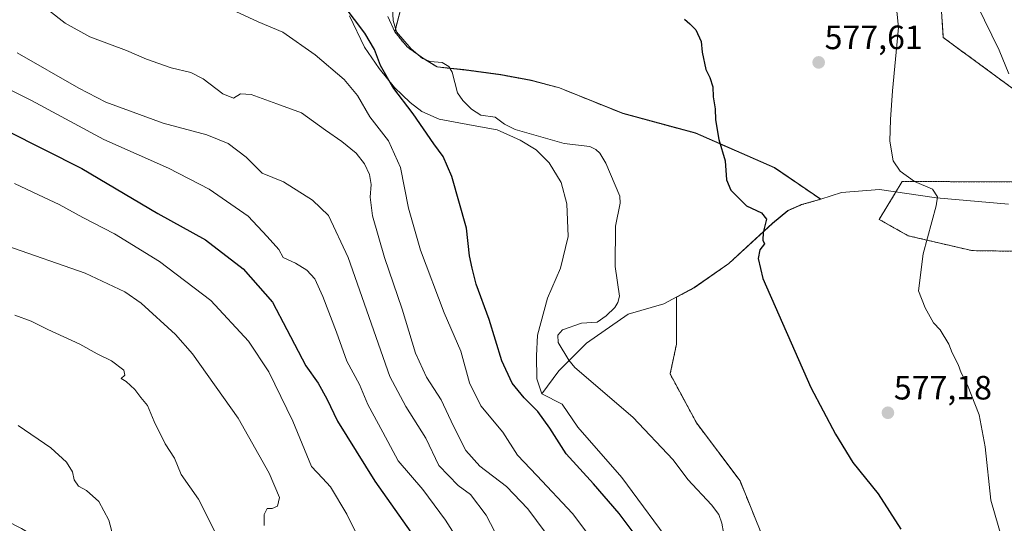
# Model space of a CAD drawing. Units: metres. Extents: x 593394 to 596823, y 4759143 to 4761503.
# Drawn here: x 594222 to 594515, y 4760159 to 4760308 of the extents above; entities that cross this region are included whole.
import ezdxf
from ezdxf.enums import TextEntityAlignment as Align

# ---------------------------------------------------------------- set-up
doc = ezdxf.new("R2010")
doc.units = ezdxf.units.M
doc.header["$MEASUREMENT"] = 0
doc.linetypes.add('TRAZOS', pattern=[0.75, 0.5, -0.25])
for name, color, linetype, lineweight in [('Arbolado forestal', 92, 'TRAZOS', 0), ('Arbolado forestal CxS', 92, 'Continuous', 0), ('Carátula', 7, 'Continuous', 5), ('Corriente natural lineal', 142, 'Continuous', 13), ('Curva de nivel maestra', 36, 'Continuous', 30), ('Curva de nivel normal', 36, 'Continuous', 0), ('Entidad de ámbito territorial', 19, 'Continuous', 0), ('Entidad de ámbito territorial CxS', 92, 'Continuous', 0), ('Municipio', 9, 'Continuous', 13), ('Municipio CxS', 142, 'Continuous', 0), ('Prado', 92, 'Continuous', 0), ('Prado CxS', 92, 'Continuous', 0), ('Punto de cota en terreno', 7, 'Continuous', 0), ('Rótulo de punto de cota en terreno', 19, 'Continuous', 0)]:
    doc.layers.add(name, color=color, linetype=linetype, lineweight=lineweight)
doc.styles.add('Arial', font='txt', dxfattribs={"height": 0.2})

# ---------------------------------------------------------------- blocks, each defined once
blk = doc.blocks.new('*U231')
at = {"layer": 'Curva de nivel maestra', "color": 36, "linetype": 'Continuous', "lineweight": 30}
blk.add_polyline3d([(594218.2, 4760275.43, 600), (594240.62, 4760264.12, 600), (594263.18, 4760250.8, 600), (594277.34, 4760242.96, 600), (594288.5, 4760234.33, 600), (594297.23, 4760224.49, 600), (594301.54, 4760216.32, 600), (594307.11, 4760205.5, 600), (594310.78, 4760200.38, 600), (594313.34, 4760195.77, 600), (594316.55, 4760189.09, 600), (594327.6, 4760171.36, 600), (594343.13, 4760149.41, 600)], dxfattribs=at)
blk = doc.blocks.new('5PATER')
at = {"layer": 'Carátula', "linetype": 'Continuous', "lineweight": 5}
h = blk.add_hatch(color=250, dxfattribs=at)
edge = h.paths.add_edge_path()
edge.add_ellipse((0, 0.01), major_axis=(-1.33, -1.34), ratio=0.999422, start_angle=0, end_angle=360)

msp = doc.modelspace()

# ---------------------------------------------------------------- linework, layer by layer
at = {"layer": 'Arbolado forestal', "color": 92, "linetype": 'TRAZOS', "lineweight": 0}
for points in [[(594409.06, 4760362.12, 574.6), (594416.97, 4760360.54, 575.03), (594453.97, 4760353.41, 576.61), (594500.34, 4760341.42, 586.09), (594495.55, 4760316.93, 582.51), (594496.52, 4760302.98, 581.86), (594518.49, 4760286.84, 585.22), (594530.16, 4760276.96, 586.59), (594541.1, 4760273.34, 587.72), (594541.21, 4760272.36, 587.7), (594541.52, 4760269.76, 587.64), (594541.82, 4760267.21, 587.45), (594542.64, 4760260.13, 586.12), (594484.31, 4760260.23, 579.41), (594477.47, 4760249.01, 578.44), (594486.06, 4760244.16, 579.23), (594505, 4760239.74, 581.59), (594548.56, 4760239.11, 587.92), (594549.95, 4760215.99, 587.63)], [(594336.75, 4760316.96, 571.75), (594333.8, 4760305.55, 571.29), (594333.57, 4760304.63, 571.36), (594337.26, 4760300.19, 571.08), (594340.28, 4760298.03, 571.41), (594341.84, 4760296.91, 571.44), (594342.73, 4760296.36, 571.45), (594346.17, 4760294.25, 571.52), (594349.98, 4760293.83, 571.43), (594354.04, 4760293.39, 571.52), (594365.09, 4760291.9, 572.11), (594374.11, 4760290.27, 572.5), (594382.54, 4760288.02, 572.79), (594401.31, 4760280.44, 572.9), (594422.94, 4760274.59, 574.45), (594446.36, 4760264.35, 576.42), (594460.1, 4760254.97, 577.33), (594454.38, 4760253.38, 576.79), (594450.34, 4760251.58, 576.14), (594445.73, 4760247.82, 575.14), (594432.77, 4760235.88, 574.37), (594422.54, 4760228.74, 573.57), (594417.26, 4760225.91, 573.23), (594417.26, 4760211.97, 572.8), (594415.36, 4760203.13, 572.12), (594423.22, 4760188.58, 571.62), (594436.12, 4760171.39, 571.04), (594443.1, 4760154.2, 570.86)]]:
    msp.add_polyline3d(points, dxfattribs=at)
at = {"layer": 'Arbolado forestal CxS', "color": 92, "linetype": 'Continuous', "lineweight": 0}
for points in [[(594518.49, 4760286.84, 585.22), (594496.52, 4760302.98, 581.86), (594495.55, 4760316.93, 582.51), (594500.34, 4760341.42, 586.09), (594453.97, 4760353.41, 576.61), (594416.97, 4760360.54, 575.03), (594409.06, 4760362.12, 574.6), (594418.39, 4760367.99, 575.15), (594431.29, 4760380.34, 575.64), (594435.05, 4760390.01, 575.54), (594440.95, 4760399.14, 575.41), (594444.18, 4760407.2, 575.84), (594440.95, 4760419.01, 574.63), (594433.43, 4760429.22, 573.38), (594432.9, 4760437.28, 573.76), (594438.81, 4760443.18, 574.1), (594456.53, 4760458.22, 577.52), (594457.63, 4760462.08, 577.86), (594459.53, 4760456.39, 579.25), (594468.27, 4760441.82, 580.86), (594488.65, 4760412.7, 585.76), (594511.95, 4760380.67, 592.5), (594527.97, 4760354.46, 593.35)], [(594336.75, 4760316.96, 571.75), (594333.57, 4760304.63, 571.36), (594337.26, 4760300.19, 571.08), (594341.84, 4760296.91, 571.44), (594346.17, 4760294.25, 571.52), (594354.04, 4760293.39, 571.52), (594365.09, 4760291.9, 572.11), (594374.11, 4760290.27, 572.5), (594382.54, 4760288.02, 572.79), (594401.31, 4760280.44, 572.9), (594422.94, 4760274.59, 574.45), (594446.36, 4760264.35, 576.42), (594460.1, 4760254.97, 577.33), (594454.38, 4760253.38, 576.79), (594450.34, 4760251.58, 576.14), (594445.73, 4760247.82, 575.14), (594432.77, 4760235.88, 574.37), (594422.54, 4760228.74, 573.57), (594417.26, 4760225.91, 573.23), (594417.26, 4760211.97, 572.8), (594415.36, 4760203.13, 572.12), (594423.23, 4760188.58, 571.62), (594436.12, 4760171.39, 571.04), (594443.1, 4760154.2, 570.86)], [(594548.56, 4760239.11, 587.92), (594505, 4760239.74, 581.59), (594486.06, 4760244.16, 579.23), (594477.47, 4760249.01, 578.44), (594484.31, 4760260.23, 579.41), (594542.64, 4760260.13, 586.12)]]:
    msp.add_polyline3d(points, dxfattribs=at)
at = {"layer": 'Corriente natural lineal', "color": 142, "linetype": 'Continuous', "lineweight": 13}
msp.add_polyline3d([(594332.45, 4760319.21, 571.19), (594333.05, 4760308, 571.12), (594334.08, 4760304.64, 571.28), (594338.46, 4760299.59, 571.23), (594341.77, 4760296.75, 571.43), (594344.03, 4760295.84, 571.48), (594347.63, 4760295.6, 571.52), (594349.66, 4760294.42, 571.45), (594350.61, 4760292.66, 571.36), (594352.19, 4760286.54, 571.21), (594353.76, 4760284.34, 571.23), (594356.32, 4760281.76, 571.21), (594359.14, 4760279.96, 571.44), (594363.38, 4760279.32, 571.45), (594366.12, 4760277.31, 571.29), (594369.29, 4760275.67, 571.26), (594383.92, 4760271.54, 571.34), (594391.5, 4760270.61, 571.49), (594393.3, 4760269.79, 571.49), (594394.46, 4760268.66, 571.42), (594396.22, 4760265.67, 571.4), (594400.44, 4760255.91, 571.47), (594400.5, 4760253.84, 571.41), (594399.17, 4760247.01, 571.16), (594399, 4760235, 570.97), (594400.36, 4760226.19, 571.01), (594399.83, 4760224.32, 571.13), (594398.89, 4760222.9, 571.26), (594396.41, 4760220.35, 570.9), (594393.66, 4760218.54, 570.89), (594388.99, 4760218.19, 571.16), (594383.36, 4760216.28, 570.9), (594382, 4760214.67, 570.72), (594382.12, 4760212.49, 570.7), (594385.3, 4760207.23, 570.71), (594387.01, 4760205.09, 570.49), (594404.29, 4760190.32, 570.52), (594416.24, 4760177.64, 570.33), (594420.6, 4760171.78, 570.72), (594427.66, 4760164.33, 570.54), (594429.84, 4760161.46, 570.35), (594430.74, 4760158.89, 569.98), (594431.7, 4760153.29, 570.22)], dxfattribs=at)
at = {"layer": 'Curva de nivel maestra', "color": 36, "linetype": 'Continuous', "lineweight": 30}
for points in [[(594405.24, 4760154.99, 575), (594400.22, 4760161.7, 575), (594392.58, 4760170.53, 575), (594384.47, 4760179.47, 575), (594379.59, 4760187.07, 575), (594376.04, 4760192.04, 575), (594372.05, 4760196, 575), (594368.47, 4760200.42, 575), (594365.38, 4760207, 575), (594361.63, 4760219.25, 575), (594357.79, 4760229.74, 575), (594356.59, 4760234.58, 575), (594355.81, 4760238.22, 575), (594354.92, 4760246.39, 575), (594350.48, 4760261.71, 575), (594347.96, 4760267.72, 575), (594345.12, 4760271.4, 575), (594339.01, 4760280.29, 575), (594332.95, 4760288.24, 575), (594329.35, 4760294.64, 575), (594327.56, 4760299.42, 575), (594324.71, 4760304.29, 575), (594318.52, 4760312.37, 575)], [(594419.62, 4760308.39, 575), (594421.26, 4760307.04, 575), (594422.98, 4760305.25, 575), (594424.54, 4760301.82, 575), (594424.91, 4760298.66, 575), (594425.92, 4760293.53, 575), (594427.18, 4760291.13, 575), (594428.07, 4760288.33, 575), (594428.13, 4760285.42, 575), (594428.72, 4760281.79, 575), (594428.8, 4760278.56, 575), (594429.86, 4760272.74, 575), (594431.72, 4760266.4, 575), (594432.14, 4760260.76, 575), (594433.38, 4760257.66, 575), (594438.06, 4760253, 575), (594442.47, 4760250.95, 575), (594443.98, 4760249.03, 575), (594442.99, 4760245.14, 575), (594442.92, 4760242.88, 575), (594443.35, 4760241.72, 575), (594442.03, 4760240.02, 575), (594441.56, 4760237.4, 575), (594442.92, 4760231.5, 575), (594457.19, 4760199.14, 575), (594464.46, 4760185.31, 575), (594469.6, 4760176.89, 575), (594477.15, 4760167.6, 575), (594483.91, 4760157.04, 575)]]:
    msp.add_polyline3d(points, dxfattribs=at)
at = {"layer": 'Curva de nivel normal', "color": 36, "linetype": 'Continuous', "lineweight": 0}
for points in [[(594482.37, 4760313.65, 580), (594483.19, 4760305.98, 580), (594481.38, 4760287.2, 580), (594480.84, 4760278.61, 580), (594480.59, 4760272.22, 580), (594481.63, 4760266.4, 580), (594483.66, 4760263.37, 580), (594488, 4760260.27, 580), (594493.27, 4760257.94, 580), (594494.74, 4760255.66, 580), (594494.42, 4760253.04, 580), (594490.5, 4760238.78, 580), (594489.16, 4760227.78, 580), (594491.17, 4760222.79, 580), (594493.56, 4760218.34, 580), (594495.6, 4760216.21, 580), (594498.19, 4760211.96, 580), (594499.11, 4760209.42, 580), (594500.97, 4760205.95, 580), (594501.78, 4760203.45, 580), (594503.72, 4760199.77, 580), (594507.16, 4760190.99, 580), (594508.91, 4760181.52, 580), (594510.6, 4760165.69, 580), (594514.11, 4760153.66, 580)], [(594378.27, 4760156.22, 585), (594373.09, 4760163.09, 585), (594366.78, 4760169.7, 585), (594358.86, 4760175.81, 585), (594354.69, 4760180.44, 585), (594350.98, 4760187.64, 585), (594347.36, 4760195.43, 585), (594342.94, 4760202.22, 585), (594339.69, 4760209.3, 585), (594335.75, 4760222.37, 585), (594330.51, 4760237.69, 585), (594326.92, 4760250.06, 585), (594326.24, 4760255.65, 585), (594326.59, 4760259.4, 585), (594326.08, 4760262.34, 585), (594324.6, 4760265.53, 585), (594322.05, 4760268.63, 585), (594317.83, 4760272.15, 585), (594313.02, 4760275.48, 585), (594305.82, 4760280.62, 585), (594298.48, 4760283.28, 585), (594290.9, 4760286.08, 585), (594287.7, 4760286.26, 585), (594285.65, 4760285.02, 585), (594282.48, 4760286.25, 585), (594276.63, 4760290.74, 585), (594273.02, 4760292.61, 585), (594267.18, 4760293.95, 585), (594259.8, 4760296.6, 585), (594253.9, 4760299.17, 585), (594242.96, 4760303.22, 585), (594235.68, 4760307.24, 585), (594230.7, 4760311.1, 585)], [(594394.9, 4760150.46, 580), (594386.36, 4760161.74, 580), (594375.79, 4760173, 580), (594369.98, 4760179.04, 580), (594365.69, 4760185.88, 580), (594359.16, 4760193.64, 580), (594355.77, 4760200.49, 580), (594353.22, 4760209.87, 580), (594348.22, 4760221.26, 580), (594341.23, 4760239.85, 580), (594337.68, 4760252.33, 580), (594335.3, 4760264.39, 580), (594331.68, 4760272.33, 580), (594326.19, 4760279.48, 580), (594322.46, 4760285.74, 580), (594318.55, 4760290.5, 580), (594309.92, 4760297.88, 580), (594300.35, 4760304.54, 580), (594293.02, 4760307.66, 580), (594285.02, 4760311.26, 580)], [(594506.62, 4760312.57, 585), (594513.07, 4760299.26, 585), (594515.93, 4760292.25, 585)], [(594368.22, 4760146.81, 590), (594360.7, 4760161.2, 590), (594356.1, 4760167.35, 590), (594352.43, 4760170.04, 590), (594346.64, 4760175.93, 590), (594342.75, 4760184.06, 590), (594336.82, 4760193.44, 590), (594332.1, 4760202.38, 590), (594319.7, 4760237.65, 590), (594313.84, 4760250.13, 590), (594309.12, 4760254.68, 590), (594300.49, 4760260.2, 590), (594294.17, 4760262.75, 590), (594289.4, 4760267.5, 590), (594284.03, 4760271.54, 590), (594277.7, 4760274.08, 590), (594264.74, 4760277.61, 590), (594247.7, 4760283.76, 590), (594239.69, 4760287.92, 590), (594221.42, 4760298.49, 590)], [(594358.01, 4760144.96, 595), (594348.61, 4760159.73, 595), (594341.88, 4760168.81, 595), (594334.62, 4760177.38, 595), (594330.04, 4760185.83, 595), (594325.6, 4760194.1, 595), (594323.08, 4760200.03, 595), (594319.3, 4760206.92, 595), (594316.29, 4760215.58, 595), (594312.22, 4760226.14, 595), (594309.78, 4760231.37, 595), (594307.48, 4760233.96, 595), (594304.04, 4760236.05, 595), (594300.44, 4760237.73, 595), (594299.14, 4760240.09, 595), (594295.66, 4760243.89, 595), (594290.01, 4760249.96, 595), (594278.45, 4760258.01, 595), (594266.37, 4760264.2, 595), (594247.1, 4760272.77, 595), (594225.6, 4760284.25, 595), (594212.38, 4760290.81, 595)], [(594323.61, 4760152.89, 605), (594319.32, 4760161.49, 605), (594314.45, 4760169.63, 605), (594312.08, 4760172.25, 605), (594308.83, 4760175.66, 605), (594303.26, 4760189.08, 605), (594296.2, 4760203.76, 605), (594290.09, 4760212.87, 605), (594278.89, 4760224.9, 605), (594263.66, 4760236.53, 605), (594250.27, 4760244.75, 605), (594240.9, 4760249.62, 605), (594233.88, 4760253.42, 605), (594227.7, 4760256.25, 605), (594220.6, 4760259.62, 605)], [(594294.74, 4760158.14, 610), (594294.73, 4760161.44, 610), (594295.68, 4760163.22, 610), (594297.13, 4760163.25, 610), (594298.68, 4760163.91, 610), (594299.29, 4760166.42, 610), (594296.28, 4760173.67, 610), (594287.02, 4760189.99, 610), (594273.48, 4760209.1, 610), (594268.4, 4760214.84, 610), (594258.23, 4760224.18, 610), (594253.39, 4760227.54, 610), (594241.64, 4760233.05, 610), (594218.32, 4760241.13, 610)], [(594280.47, 4760155.54, 615), (594275.28, 4760165.97, 615), (594270.09, 4760173.34, 615), (594268.1, 4760178.15, 615), (594265.4, 4760182.43, 615), (594262.06, 4760189.03, 615), (594260.15, 4760193.77, 615), (594258.16, 4760196.1, 615), (594256.33, 4760198.55, 615), (594253.82, 4760200.86, 615), (594252.25, 4760201.77, 615), (594253.37, 4760202.78, 615), (594253.12, 4760204.26, 615), (594249.43, 4760207.05, 615), (594245.17, 4760209.12, 615), (594240.04, 4760211.99, 615), (594230.53, 4760216.37, 615), (594225.58, 4760218.79, 615), (594220.7, 4760220.54, 615)], [(594221.71, 4760187.82, 620), (594231.43, 4760181.24, 620), (594236, 4760176.95, 620), (594237.83, 4760174.05, 620), (594238.32, 4760171.71, 620), (594239.61, 4760169.86, 620), (594242.01, 4760168.5, 620), (594245.62, 4760165.25, 620), (594248.6, 4760159.76, 620), (594249.95, 4760154.91, 620), (594249.13, 4760152.85, 620), (594245.71, 4760151.92, 620), (594241.75, 4760152.86, 620), (594238.05, 4760151.44, 620), (594235.37, 4760151.28, 620), (594231.28, 4760153.42, 620), (594225.96, 4760155.24, 620), (594222.64, 4760157.25, 620), (594218.26, 4760159.57, 620)]]:
    msp.add_polyline3d(points, dxfattribs=at)
at = {"layer": 'Entidad de ámbito territorial', "color": 19, "linetype": 'Continuous', "lineweight": 0}
for points in [[(594377.25, 4760197.27, 573.73), (594375.79, 4760201.67, 573.05), (594375.63, 4760208.53, 571.63), (594376, 4760214.64, 570.84), (594378.93, 4760225.64, 571.22), (594382.79, 4760234.5, 571.36), (594385.12, 4760243.96, 571.4), (594384.65, 4760253.61, 571.48), (594382.98, 4760259.93, 571.62), (594379.42, 4760265.82, 571.48), (594375.53, 4760269.67, 571.29), (594370.77, 4760272.48, 571.34), (594363.96, 4760275.63, 571.35), (594356.83, 4760276.86, 571.76), (594346.75, 4760278.78, 572.13), (594341.62, 4760281.08, 573.37), (594338.13, 4760283.67, 574.11), (594333.46, 4760288.13, 574.75), (594328.89, 4760293.75, 574.94), (594324.56, 4760300.13, 575.57), (594320.16, 4760309.43, 575.18)], [(594377.25, 4760197.27, 573.73), (594375.79, 4760201.67, 573.05), (594375.63, 4760208.53, 571.63), (594376, 4760214.64, 570.84), (594378.93, 4760225.64, 571.22), (594382.79, 4760234.5, 571.36), (594385.12, 4760243.96, 571.4), (594384.65, 4760253.61, 571.48), (594382.98, 4760259.93, 571.62), (594379.42, 4760265.82, 571.48), (594375.53, 4760269.67, 571.29), (594370.77, 4760272.48, 571.34), (594363.96, 4760275.63, 571.35), (594356.83, 4760276.86, 571.76), (594346.75, 4760278.78, 572.13), (594341.62, 4760281.08, 573.37), (594338.13, 4760283.67, 574.11), (594333.46, 4760288.13, 574.75), (594328.89, 4760293.75, 574.94), (594324.56, 4760300.13, 575.57), (594320.16, 4760309.43, 575.18)], [(594460.1, 4760255.04, 577.33), (594446.36, 4760264.43, 576.42), (594422.94, 4760274.67, 574.45), (594401.31, 4760280.51, 572.9), (594382.54, 4760288.09, 572.79), (594374.11, 4760290.35, 572.51), (594365.09, 4760291.97, 572.11), (594354.05, 4760293.46, 571.53), (594346.17, 4760294.32, 571.52), (594341.85, 4760296.98, 571.44), (594337.27, 4760300.27, 571.08), (594333.57, 4760304.7, 571.36), (594331.52, 4760309.26, 570.88)], [(594460.1, 4760255.04, 577.33), (594446.36, 4760264.43, 576.42), (594422.94, 4760274.67, 574.45), (594401.31, 4760280.51, 572.9), (594382.54, 4760288.09, 572.79), (594374.11, 4760290.35, 572.51), (594365.09, 4760291.97, 572.11), (594354.05, 4760293.46, 571.53), (594346.17, 4760294.32, 571.52), (594341.85, 4760296.98, 571.44), (594337.27, 4760300.27, 571.08), (594333.57, 4760304.7, 571.36), (594331.52, 4760309.26, 570.88)], [(594515.91, 4760253.51, 581.41), (594494.51, 4760255.42, 580.01), (594477.55, 4760257.85, 578.48), (594466.27, 4760257, 577.79), (594460.1, 4760255.04, 577.33)], [(594515.91, 4760253.51, 581.41), (594494.51, 4760255.42, 580.01), (594477.55, 4760257.85, 578.48), (594466.27, 4760257, 577.79), (594460.1, 4760255.04, 577.33)], [(594377.25, 4760197.27, 573.73), (594382.28, 4760204.08, 570.95), (594390.49, 4760212.25, 571.35), (594402.9, 4760220.89, 571.77), (594413.47, 4760223.95, 572.96), (594422.54, 4760228.82, 573.57), (594432.78, 4760235.95, 574.37), (594445.73, 4760247.89, 575.14), (594450.34, 4760251.65, 576.15), (594454.38, 4760253.45, 576.8), (594460.1, 4760255.04, 577.33)], [(594377.25, 4760197.27, 573.73), (594382.28, 4760204.08, 570.95), (594390.49, 4760212.25, 571.35), (594402.9, 4760220.89, 571.77), (594413.47, 4760223.95, 572.96), (594422.54, 4760228.82, 573.57), (594432.78, 4760235.95, 574.37), (594445.73, 4760247.89, 575.14), (594450.34, 4760251.65, 576.15), (594454.38, 4760253.45, 576.8), (594460.1, 4760255.04, 577.33)], [(594416.91, 4760150.87, 572.66), (594401, 4760172.38, 572.53), (594387.95, 4760187.38, 572.91), (594383.32, 4760194.16, 572.81), (594377.25, 4760197.27, 573.73)], [(594416.91, 4760150.87, 572.66), (594401, 4760172.38, 572.53), (594387.95, 4760187.38, 572.91), (594383.32, 4760194.16, 572.81), (594377.25, 4760197.27, 573.73)]]:
    msp.add_polyline3d(points, dxfattribs=at)
at = {"layer": 'Entidad de ámbito territorial CxS', "color": 92, "linetype": 'Continuous', "lineweight": 0}
for points in [[(594331.52, 4760309.26, 570.88), (594333.57, 4760304.7, 571.36), (594337.27, 4760300.27, 571.08), (594341.85, 4760296.98, 571.44), (594346.17, 4760294.32, 571.52), (594354.05, 4760293.46, 571.53), (594365.09, 4760291.97, 572.11), (594374.11, 4760290.35, 572.51), (594382.54, 4760288.09, 572.79), (594401.31, 4760280.51, 572.9), (594422.94, 4760274.67, 574.45), (594446.36, 4760264.43, 576.42), (594460.1, 4760255.04, 577.33), (594454.38, 4760253.45, 576.8), (594450.34, 4760251.65, 576.15), (594445.73, 4760247.89, 575.14), (594432.78, 4760235.95, 574.37), (594422.54, 4760228.82, 573.57), (594413.47, 4760223.95, 572.96), (594402.9, 4760220.89, 571.77), (594390.49, 4760212.25, 571.35), (594382.28, 4760204.08, 570.95), (594377.25, 4760197.27, 573.73), (594377.25, 4760197.27, 573.73), (594375.79, 4760201.67, 573.05), (594375.63, 4760208.53, 571.63), (594376, 4760214.64, 570.84), (594378.93, 4760225.64, 571.22), (594382.79, 4760234.5, 571.36), (594385.12, 4760243.96, 571.4), (594384.65, 4760253.61, 571.48), (594382.98, 4760259.93, 571.62), (594379.42, 4760265.82, 571.48), (594375.53, 4760269.67, 571.29), (594370.77, 4760272.48, 571.34), (594363.96, 4760275.63, 571.35), (594356.83, 4760276.86, 571.76), (594346.75, 4760278.78, 572.13), (594341.62, 4760281.08, 573.37), (594338.13, 4760283.67, 574.11), (594333.46, 4760288.13, 574.75), (594328.89, 4760293.75, 574.94), (594324.56, 4760300.13, 575.57), (594320.16, 4760309.43, 575.18)], [(594320.16, 4760309.43, 575.18), (594324.56, 4760300.13, 575.57), (594328.89, 4760293.75, 574.94), (594333.46, 4760288.13, 574.75), (594338.13, 4760283.67, 574.11), (594341.62, 4760281.08, 573.37), (594346.75, 4760278.78, 572.13), (594356.83, 4760276.86, 571.76), (594363.96, 4760275.63, 571.35), (594370.77, 4760272.48, 571.34), (594375.53, 4760269.67, 571.29), (594379.42, 4760265.82, 571.48), (594382.98, 4760259.93, 571.62), (594384.65, 4760253.61, 571.48), (594385.12, 4760243.96, 571.4), (594382.79, 4760234.5, 571.36), (594378.93, 4760225.64, 571.22), (594376, 4760214.64, 570.84), (594375.63, 4760208.53, 571.63), (594375.79, 4760201.67, 573.05), (594377.25, 4760197.27, 573.73), (594377.25, 4760197.27, 573.73), (594383.32, 4760194.16, 572.81), (594387.95, 4760187.38, 572.91), (594401, 4760172.38, 572.53), (594416.91, 4760150.87, 572.66)], [(594331.52, 4760309.26, 570.88), (594333.57, 4760304.7, 571.36), (594337.27, 4760300.26, 571.08), (594341.85, 4760296.98, 571.44), (594346.17, 4760294.32, 571.52), (594354.05, 4760293.46, 571.53), (594365.09, 4760291.97, 572.11), (594374.11, 4760290.35, 572.51), (594382.54, 4760288.09, 572.79), (594401.31, 4760280.51, 572.9), (594422.94, 4760274.66, 574.45), (594446.36, 4760264.43, 576.42), (594460.1, 4760255.04, 577.33), (594454.38, 4760253.45, 576.8), (594450.34, 4760251.65, 576.15), (594445.73, 4760247.89, 575.14), (594432.78, 4760235.95, 574.37), (594422.54, 4760228.82, 573.57), (594413.47, 4760223.95, 572.96), (594402.9, 4760220.89, 571.77), (594390.49, 4760212.25, 571.35), (594382.28, 4760204.07, 570.95), (594377.25, 4760197.27, 573.73), (594377.25, 4760197.27, 573.73), (594375.79, 4760201.67, 573.05), (594375.63, 4760208.53, 571.63), (594376, 4760214.64, 570.84), (594378.93, 4760225.64, 571.22), (594382.79, 4760234.5, 571.36), (594385.12, 4760243.96, 571.4), (594384.65, 4760253.61, 571.48), (594382.98, 4760259.93, 571.62), (594379.42, 4760265.82, 571.48), (594375.53, 4760269.67, 571.29), (594370.77, 4760272.48, 571.34), (594363.96, 4760275.62, 571.35), (594356.83, 4760276.86, 571.76), (594346.75, 4760278.78, 572.13), (594341.62, 4760281.08, 573.37), (594338.13, 4760283.67, 574.11), (594333.46, 4760288.13, 574.75), (594328.89, 4760293.75, 574.94), (594324.56, 4760300.13, 575.57), (594320.16, 4760309.43, 575.18)], [(594320.16, 4760309.43, 575.18), (594324.56, 4760300.13, 575.57), (594328.89, 4760293.75, 574.94), (594333.46, 4760288.13, 574.75), (594338.13, 4760283.67, 574.11), (594341.62, 4760281.08, 573.37), (594346.75, 4760278.78, 572.13), (594356.83, 4760276.86, 571.76), (594363.96, 4760275.62, 571.35), (594370.77, 4760272.48, 571.34), (594375.53, 4760269.67, 571.29), (594379.42, 4760265.82, 571.48), (594382.98, 4760259.93, 571.62), (594384.65, 4760253.61, 571.48), (594385.12, 4760243.96, 571.4), (594382.79, 4760234.5, 571.36), (594378.93, 4760225.64, 571.22), (594376, 4760214.64, 570.84), (594375.63, 4760208.53, 571.63), (594375.79, 4760201.67, 573.05), (594377.25, 4760197.27, 573.73), (594377.25, 4760197.27, 573.73), (594383.32, 4760194.16, 572.81), (594387.95, 4760187.38, 572.91), (594401, 4760172.38, 572.53), (594416.91, 4760150.87, 572.66)], [(594515.91, 4760253.51, 581.41), (594494.51, 4760255.42, 580.01), (594477.55, 4760257.85, 578.48), (594466.27, 4760257, 577.79), (594460.1, 4760255.04, 577.33), (594446.36, 4760264.43, 576.42), (594422.94, 4760274.67, 574.45), (594401.31, 4760280.51, 572.9), (594382.54, 4760288.09, 572.79), (594374.11, 4760290.35, 572.51), (594365.09, 4760291.97, 572.11), (594354.05, 4760293.46, 571.53), (594346.17, 4760294.32, 571.52), (594341.85, 4760296.98, 571.44), (594337.27, 4760300.27, 571.08), (594333.57, 4760304.7, 571.36), (594331.52, 4760309.26, 570.88)], [(594515.91, 4760253.51, 581.41), (594494.51, 4760255.42, 580.01), (594477.55, 4760257.85, 578.48), (594466.27, 4760257, 577.79), (594460.1, 4760255.04, 577.33), (594446.36, 4760264.43, 576.42), (594422.94, 4760274.66, 574.45), (594401.31, 4760280.51, 572.9), (594382.54, 4760288.09, 572.79), (594374.11, 4760290.35, 572.51), (594365.09, 4760291.97, 572.11), (594354.05, 4760293.46, 571.53), (594346.17, 4760294.32, 571.52), (594341.85, 4760296.98, 571.44), (594337.27, 4760300.26, 571.08), (594333.57, 4760304.7, 571.36), (594331.52, 4760309.26, 570.88)], [(594416.91, 4760150.87, 572.66), (594401, 4760172.38, 572.53), (594387.95, 4760187.38, 572.91), (594383.32, 4760194.16, 572.81), (594377.25, 4760197.27, 573.73), (594382.28, 4760204.08, 570.95), (594390.49, 4760212.25, 571.35), (594402.9, 4760220.89, 571.77), (594413.47, 4760223.95, 572.96), (594422.54, 4760228.82, 573.57), (594432.78, 4760235.95, 574.37), (594445.73, 4760247.89, 575.14), (594450.34, 4760251.65, 576.15), (594454.38, 4760253.45, 576.8), (594460.1, 4760255.04, 577.33), (594466.27, 4760257, 577.79), (594477.55, 4760257.85, 578.48), (594494.51, 4760255.42, 580.01), (594515.91, 4760253.51, 581.41)], [(594416.91, 4760150.87, 572.66), (594401, 4760172.38, 572.53), (594387.95, 4760187.38, 572.91), (594383.32, 4760194.16, 572.81), (594377.25, 4760197.27, 573.73), (594382.28, 4760204.07, 570.95), (594390.49, 4760212.25, 571.35), (594402.9, 4760220.89, 571.77), (594413.47, 4760223.95, 572.96), (594422.54, 4760228.82, 573.57), (594432.78, 4760235.95, 574.37), (594445.73, 4760247.89, 575.14), (594450.34, 4760251.65, 576.15), (594454.38, 4760253.45, 576.8), (594460.1, 4760255.04, 577.33), (594466.27, 4760257, 577.79), (594477.55, 4760257.85, 578.48), (594494.51, 4760255.42, 580.01), (594515.91, 4760253.51, 581.41)]]:
    msp.add_polyline3d(points, dxfattribs=at)
at = {"layer": 'Municipio', "color": 9, "linetype": 'Continuous', "lineweight": 13}
for points in [[(594460.1, 4760255.04, 577.33), (594446.36, 4760264.43, 576.42), (594422.94, 4760274.67, 574.45), (594401.31, 4760280.51, 572.9), (594382.54, 4760288.09, 572.79), (594374.11, 4760290.35, 572.51), (594365.09, 4760291.97, 572.11), (594354.05, 4760293.46, 571.53), (594346.17, 4760294.32, 571.52), (594341.85, 4760296.98, 571.44), (594337.27, 4760300.27, 571.08), (594333.57, 4760304.7, 571.36), (594331.52, 4760309.26, 570.88)], [(594460.1, 4760255.04, 577.33), (594446.36, 4760264.43, 576.42), (594422.94, 4760274.67, 574.45), (594401.31, 4760280.51, 572.9), (594382.54, 4760288.09, 572.79), (594374.11, 4760290.35, 572.51), (594365.09, 4760291.97, 572.11), (594354.05, 4760293.46, 571.53), (594346.17, 4760294.32, 571.52), (594341.85, 4760296.98, 571.44), (594337.27, 4760300.27, 571.08), (594333.57, 4760304.7, 571.36), (594331.52, 4760309.26, 570.88)], [(594377.25, 4760197.27, 573.73), (594382.28, 4760204.08, 570.95), (594390.49, 4760212.25, 571.35), (594402.9, 4760220.89, 571.77), (594413.47, 4760223.95, 572.96), (594422.54, 4760228.82, 573.57), (594432.78, 4760235.95, 574.37), (594445.73, 4760247.89, 575.14), (594450.34, 4760251.65, 576.15), (594454.38, 4760253.45, 576.8), (594460.1, 4760255.04, 577.33)], [(594377.25, 4760197.27, 573.73), (594382.28, 4760204.08, 570.95), (594390.49, 4760212.25, 571.35), (594402.9, 4760220.89, 571.77), (594413.47, 4760223.95, 572.96), (594422.54, 4760228.82, 573.57), (594432.78, 4760235.95, 574.37), (594445.73, 4760247.89, 575.14), (594450.34, 4760251.65, 576.15), (594454.38, 4760253.45, 576.8), (594460.1, 4760255.04, 577.33)], [(594416.91, 4760150.87, 572.66), (594401, 4760172.38, 572.53), (594387.95, 4760187.38, 572.91), (594383.32, 4760194.16, 572.81), (594377.25, 4760197.27, 573.73)], [(594416.91, 4760150.87, 572.66), (594401, 4760172.38, 572.53), (594387.95, 4760187.38, 572.91), (594383.32, 4760194.16, 572.81), (594377.25, 4760197.27, 573.73)]]:
    msp.add_polyline3d(points, dxfattribs=at)
at = {"layer": 'Municipio CxS', "color": 142, "linetype": 'Continuous', "lineweight": 0}
for points in [[(594416.91, 4760150.87, 572.66), (594401, 4760172.38, 572.53), (594387.95, 4760187.38, 572.91), (594383.32, 4760194.16, 572.81), (594377.25, 4760197.27, 573.73), (594382.28, 4760204.08, 570.95), (594390.49, 4760212.25, 571.35), (594402.9, 4760220.89, 571.77), (594413.47, 4760223.95, 572.96), (594422.54, 4760228.82, 573.57), (594432.78, 4760235.95, 574.37), (594445.73, 4760247.89, 575.14), (594450.34, 4760251.65, 576.15), (594454.38, 4760253.45, 576.8), (594460.1, 4760255.04, 577.33), (594446.36, 4760264.43, 576.42), (594422.94, 4760274.67, 574.45), (594401.31, 4760280.51, 572.9), (594382.54, 4760288.09, 572.79), (594374.11, 4760290.35, 572.51), (594365.09, 4760291.97, 572.11), (594354.05, 4760293.46, 571.53), (594346.17, 4760294.32, 571.52), (594341.85, 4760296.98, 571.44), (594337.27, 4760300.27, 571.08), (594333.57, 4760304.7, 571.36), (594331.52, 4760309.26, 570.88)], [(594331.52, 4760309.26, 570.88), (594333.57, 4760304.7, 571.36), (594337.27, 4760300.27, 571.08), (594341.85, 4760296.98, 571.44), (594346.17, 4760294.32, 571.52), (594354.05, 4760293.46, 571.53), (594365.09, 4760291.97, 572.11), (594374.11, 4760290.35, 572.51), (594382.54, 4760288.09, 572.79), (594401.31, 4760280.51, 572.9), (594422.94, 4760274.67, 574.45), (594446.36, 4760264.43, 576.42), (594460.1, 4760255.04, 577.33), (594454.38, 4760253.45, 576.8), (594450.34, 4760251.65, 576.15), (594445.73, 4760247.89, 575.14), (594432.78, 4760235.95, 574.37), (594422.54, 4760228.82, 573.57), (594413.47, 4760223.95, 572.96), (594402.9, 4760220.89, 571.77), (594390.49, 4760212.25, 571.35), (594382.28, 4760204.08, 570.95), (594377.25, 4760197.27, 573.73), (594383.32, 4760194.16, 572.81), (594387.95, 4760187.38, 572.91), (594401, 4760172.38, 572.53), (594416.91, 4760150.87, 572.66)], [(594416.91, 4760150.87, 572.66), (594401, 4760172.38, 572.53), (594387.95, 4760187.38, 572.91), (594383.32, 4760194.16, 572.81), (594377.25, 4760197.27, 573.73), (594382.28, 4760204.07, 570.95), (594390.49, 4760212.25, 571.35), (594402.9, 4760220.89, 571.77), (594413.47, 4760223.95, 572.96), (594422.54, 4760228.82, 573.57), (594432.78, 4760235.95, 574.37), (594445.73, 4760247.89, 575.14), (594450.34, 4760251.65, 576.15), (594454.38, 4760253.45, 576.8), (594460.1, 4760255.04, 577.33), (594446.36, 4760264.43, 576.42), (594422.94, 4760274.66, 574.45), (594401.31, 4760280.51, 572.9), (594382.54, 4760288.09, 572.79), (594374.11, 4760290.35, 572.51), (594365.09, 4760291.97, 572.11), (594354.05, 4760293.46, 571.53), (594346.17, 4760294.32, 571.52), (594341.85, 4760296.98, 571.44), (594337.27, 4760300.26, 571.08), (594333.57, 4760304.7, 571.36), (594331.52, 4760309.26, 570.88)], [(594331.52, 4760309.26, 570.88), (594333.57, 4760304.7, 571.36), (594337.27, 4760300.26, 571.08), (594341.85, 4760296.98, 571.44), (594346.17, 4760294.32, 571.52), (594354.05, 4760293.46, 571.53), (594365.09, 4760291.97, 572.11), (594374.11, 4760290.35, 572.51), (594382.54, 4760288.09, 572.79), (594401.31, 4760280.51, 572.9), (594422.94, 4760274.66, 574.45), (594446.36, 4760264.43, 576.42), (594460.1, 4760255.04, 577.33), (594454.38, 4760253.45, 576.8), (594450.34, 4760251.65, 576.15), (594445.73, 4760247.89, 575.14), (594432.78, 4760235.95, 574.37), (594422.54, 4760228.82, 573.57), (594413.47, 4760223.95, 572.96), (594402.9, 4760220.89, 571.77), (594390.49, 4760212.25, 571.35), (594382.28, 4760204.07, 570.95), (594377.25, 4760197.27, 573.73), (594383.32, 4760194.16, 572.81), (594387.95, 4760187.38, 572.91), (594401, 4760172.38, 572.53), (594416.91, 4760150.87, 572.66)]]:
    msp.add_polyline3d(points, dxfattribs=at)
at = {"layer": 'Prado', "color": 92, "linetype": 'Continuous', "lineweight": 0}
for points in [[(594409.06, 4760362.12, 574.6), (594416.97, 4760360.54, 575.03), (594453.97, 4760353.41, 576.61), (594500.34, 4760341.42, 586.09), (594495.55, 4760316.93, 582.51), (594496.52, 4760302.98, 581.86), (594518.49, 4760286.84, 585.22), (594530.16, 4760276.96, 586.59), (594541.1, 4760273.34, 587.72), (594541.21, 4760272.36, 587.7), (594541.52, 4760269.76, 587.64), (594541.82, 4760267.21, 587.45), (594542.64, 4760260.13, 586.12), (594484.31, 4760260.23, 579.41), (594477.47, 4760249.01, 578.44), (594486.06, 4760244.16, 579.23), (594505, 4760239.74, 581.59), (594548.56, 4760239.11, 587.92), (594549.95, 4760215.99, 587.63)], [(594336.75, 4760316.96, 571.75), (594333.8, 4760305.55, 571.29), (594333.57, 4760304.63, 571.36), (594337.26, 4760300.19, 571.08), (594340.28, 4760298.03, 571.41), (594341.84, 4760296.91, 571.44), (594342.73, 4760296.36, 571.45), (594346.17, 4760294.25, 571.52), (594349.98, 4760293.83, 571.43), (594354.04, 4760293.39, 571.52), (594365.09, 4760291.9, 572.11), (594374.11, 4760290.27, 572.5), (594382.54, 4760288.02, 572.79), (594401.31, 4760280.44, 572.9), (594422.94, 4760274.59, 574.45), (594446.36, 4760264.35, 576.42), (594460.1, 4760254.97, 577.33), (594454.38, 4760253.38, 576.79), (594450.34, 4760251.58, 576.14), (594445.73, 4760247.82, 575.14), (594432.77, 4760235.88, 574.37), (594422.54, 4760228.74, 573.57), (594417.26, 4760225.91, 573.23), (594417.26, 4760211.97, 572.8), (594415.36, 4760203.13, 572.12), (594423.22, 4760188.58, 571.62), (594436.12, 4760171.39, 571.04), (594443.1, 4760154.2, 570.86)]]:
    msp.add_polyline3d(points, dxfattribs=at)
at = {"layer": 'Prado CxS', "color": 92, "linetype": 'Continuous', "lineweight": 0}
for points in [[(594443.1, 4760154.2, 570.86), (594436.12, 4760171.39, 571.04), (594423.23, 4760188.58, 571.62), (594415.36, 4760203.13, 572.12), (594417.26, 4760211.97, 572.8), (594417.26, 4760225.91, 573.23), (594422.54, 4760228.74, 573.57), (594432.77, 4760235.88, 574.37), (594445.73, 4760247.82, 575.14), (594450.34, 4760251.58, 576.14), (594454.38, 4760253.38, 576.79), (594460.1, 4760254.97, 577.33), (594446.36, 4760264.35, 576.42), (594422.94, 4760274.59, 574.45), (594401.31, 4760280.44, 572.9), (594382.54, 4760288.02, 572.79), (594374.11, 4760290.27, 572.5), (594365.09, 4760291.9, 572.11), (594354.04, 4760293.39, 571.52), (594346.17, 4760294.25, 571.52), (594341.84, 4760296.91, 571.44), (594337.26, 4760300.19, 571.08), (594333.57, 4760304.63, 571.36), (594336.75, 4760316.96, 571.75)], [(594495.55, 4760316.93, 582.51), (594496.52, 4760302.98, 581.86), (594518.49, 4760286.84, 585.22)], [(594542.64, 4760260.13, 586.12), (594484.31, 4760260.23, 579.41), (594477.47, 4760249.01, 578.44), (594486.06, 4760244.16, 579.23), (594505, 4760239.74, 581.59), (594548.56, 4760239.11, 587.92)]]:
    msp.add_polyline3d(points, dxfattribs=at)

# ---------------------------------------------------------------- block references
at = {"layer": 'Curva de nivel maestra', "color": 36, "linetype": 'Continuous', "lineweight": 30}
msp.add_blockref('*U231', (0, 0), dxfattribs=at)
at = {"layer": 'Punto de cota en terreno', "linetype": 'Continuous', "lineweight": 0}
for p in [(594459.49, 4760295.59, 577.61), (594480.06, 4760191.61, 577.18)]:
    msp.add_blockref('5PATER', p, dxfattribs=at)

# ---------------------------------------------------------------- texts
at = {"layer": 'Rótulo de punto de cota en terreno', "color": 19, "linetype": 'Continuous', "lineweight": 0, "style": 'Arial'}
for s, p in [('577,61', (594461.25, 4760297.35)), ('577,18', (594481.82, 4760193.37))]:
    msp.add_text(s, height=7, dxfattribs=at).set_placement(p, align=Align.BOTTOM_LEFT)

doc.saveas('drawing.dxf')
